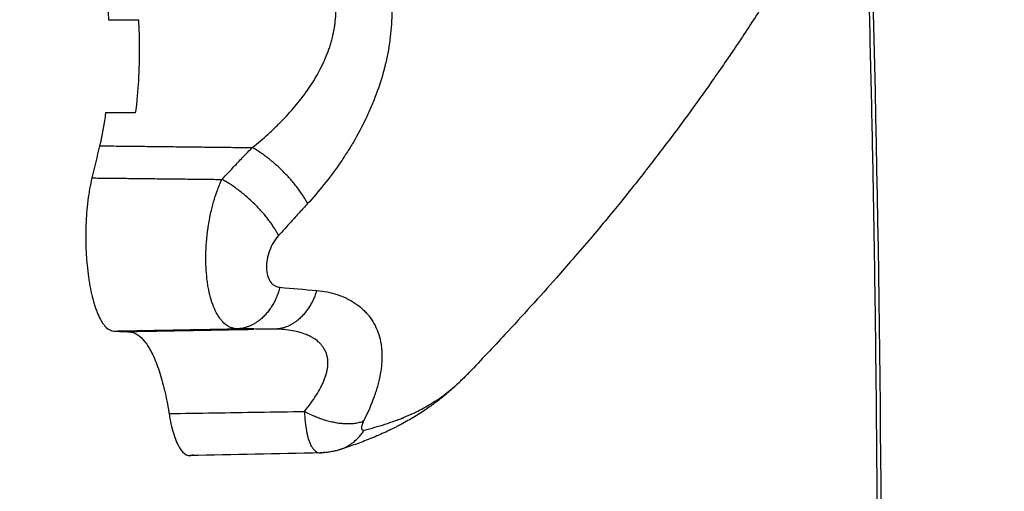
# Model space of a CAD drawing. Units: millimetres. Extents: x 112.1 to 120.8, y 1467.6 to 1479.
# Drawn here: x 115.8 to 115.9, y 1470.4 to 1470.4 of the extents above; entities that cross this region are included whole.
import ezdxf

# ---------------------------------------------------------------- set-up
doc = ezdxf.new("R2010")
doc.units = ezdxf.units.MM
doc.header["$PDSIZE"] = -1
doc.layers.add('DIASTASEIS', color=253, linetype='Continuous', lineweight=5)
doc.styles.get("Standard").update_dxf_attribs({"font": 'ARIALN.TTF'})
doc.dimstyles.get("Standard").update_dxf_attribs({"dimtxt": 0.18, "dimasz": 0.15, "dimexe": 0.1, "dimexo": 0, "dimgap": 0.09, "dimtad": 0, "dimtih": 1, "dimtoh": 1, "dimzin": 0, "dimdsep": 46, "dimtxsty": 'Standard', "dimblk": 'OBLIQUE', "dimcen": 0.09, "dimadec": 0, "dimazin": 0, "dimtfac": 1, "dimtofl": 0, "dimtmove": 0, "dimatfit": 3, "dimldrblk": 'OBLIQUE', "dimfxl": 1, "dimtolj": 1, "dimtzin": 0, "dimarcsym": 0})

# ---------------------------------------------------------------- blocks, each defined once
blk = doc.blocks.new('A011A_TOP')
for points, knots in [([(115.898337, 1470.435101), (115.898337, 1470.434284), (115.898312, 1470.433468), (115.898238, 1470.432244), (115.898207, 1470.431836), (115.898096, 1470.430606), (115.897997, 1470.429789), (115.897815, 1470.428566), (115.897748, 1470.428157), (115.897535, 1470.426957), (115.897373, 1470.42617), (115.897091, 1470.424947), (115.896983, 1470.424508), (115.896654, 1470.423246), (115.89642, 1470.422427), (115.896039, 1470.421206), (115.895906, 1470.420797), (115.895769, 1470.420391), (115.895631, 1470.41998), (115.895488, 1470.419571), (115.895192, 1470.418753), (115.89504, 1470.418344), (115.894725, 1470.417526), (115.894562, 1470.417117), (115.894203, 1470.416238), (115.894005, 1470.415768), (115.893801, 1470.4153), (115.89365, 1470.414951), (115.893495, 1470.414604), (115.893152, 1470.413847), (115.892962, 1470.413439), (115.892699, 1470.412888), (115.89263, 1470.412743), (115.892432, 1470.412334), (115.892302, 1470.41207), (115.891967, 1470.411396), (115.891759, 1470.410988), (115.891322, 1470.410148), (115.891105, 1470.40974), (115.890676, 1470.408948), (115.890451, 1470.40854), (115.889759, 1470.407312), (115.889283, 1470.406497), (115.888795, 1470.405691), (115.88874, 1470.405601), (115.888685, 1470.40551), (115.888436, 1470.405103), (115.88824, 1470.404786), (115.887794, 1470.404073), (115.887542, 1470.403678), (115.887009, 1470.402852), (115.886736, 1470.402436), (115.886294, 1470.401771), (115.886117, 1470.401506), (115.885844, 1470.401102), (115.885749, 1470.400962), (115.885377, 1470.400416), (115.885098, 1470.400012), (115.884737, 1470.399496), (115.884657, 1470.399381), (115.884373, 1470.398978), (115.884168, 1470.398689), (115.883705, 1470.398041), (115.883447, 1470.397683), (115.883154, 1470.397282), (115.883123, 1470.397239), (115.882798, 1470.396793), (115.882502, 1470.396392), (115.881906, 1470.395595), (115.881605, 1470.395195), (115.880995, 1470.394395), (115.880688, 1470.393997), (115.880327, 1470.393533), (115.880275, 1470.393466), (115.879965, 1470.393068), (115.879705, 1470.392738), (115.879127, 1470.392013), (115.87881, 1470.391618), (115.878489, 1470.391223), (115.877899, 1470.390498), (115.877302, 1470.38978), (115.876693, 1470.389061), (115.876301, 1470.388598), (115.875906, 1470.388137), (115.875159, 1470.387278), (115.874811, 1470.386881), (115.873366, 1470.38525), (115.872256, 1470.384033), (115.870366, 1470.382004), (115.869596, 1470.38119), (115.868824, 1470.38038)], [1334.063266, 1334.063266, 1334.063266, 1334.063266, 1336.51445, 1336.51445, 1337.746733, 1337.746733, 1340.230481, 1340.230481, 1341.48407, 1341.48407, 1343.924414, 1343.924414, 1345.303992, 1345.303992, 1347.906568, 1347.906568, 1349.226537, 1349.226537, 1349.226537, 1350.559038, 1350.559038, 1351.903807, 1351.903807, 1353.260596, 1353.260596, 1354.835639, 1354.835639, 1354.835639, 1355.946729, 1355.946729, 1357.264976, 1357.264976, 1357.733216, 1357.733216, 1358.595136, 1358.595136, 1359.937171, 1359.937171, 1361.371262, 1361.371262, 1362.90925, 1362.90925, 1366.0277, 1366.0277, 1366.0277, 1366.339072, 1366.339072, 1367.437188, 1367.437188, 1368.82269, 1368.82269, 1370.343841, 1370.343841, 1371.353711, 1371.353711, 1371.891439, 1371.891439, 1373.448663, 1373.448663, 1373.891731, 1373.891731, 1375.01391, 1375.01391, 1376.415388, 1376.415388, 1376.585436, 1376.585436, 1378.161548, 1378.161548, 1379.731127, 1379.731127, 1381.292668, 1381.292668, 1381.555355, 1381.555355, 1382.855221, 1382.855221, 1384.418075, 1384.418075, 1384.418075, 1387.271575, 1387.271575, 1387.271575, 1389.111038, 1389.111038, 1390.703266, 1390.703266, 1395.667955, 1395.667955, 1399.025204, 1399.025204, 1399.025204, 1399.025204]), ([(115.858457, 1470.413343), (115.858863, 1470.413108), (115.859248, 1470.412851), (115.859794, 1470.412432), (115.859972, 1470.412287), (115.86023, 1470.412061), (115.860357, 1470.411945), (115.860502, 1470.411807), (115.860564, 1470.411747), (115.860605, 1470.411707), (115.860624, 1470.411688), (115.860989, 1470.411322), (115.861306, 1470.410958), (115.861742, 1470.410381), (115.86188, 1470.410184), (115.862078, 1470.409881), (115.862175, 1470.409727), (115.862283, 1470.409544), (115.862328, 1470.409465), (115.862358, 1470.409413), (115.862373, 1470.409387), (115.862635, 1470.408918), (115.862852, 1470.408458), (115.86313, 1470.407742), (115.863215, 1470.407498), (115.863368, 1470.407003), (115.863437, 1470.406753), (115.863621, 1470.405978), (115.863709, 1470.405451), (115.86379, 1470.404643), (115.863817, 1470.404235), (115.863826, 1470.403751), (115.863825, 1470.403543), (115.863823, 1470.403403), (115.863821, 1470.403332), (115.863804, 1470.402715), (115.863754, 1470.402162), (115.863631, 1470.401329), (115.863581, 1470.40105), (115.863495, 1470.40063), (115.863448, 1470.40042), (115.863389, 1470.400174), (115.863362, 1470.400069), (115.863344, 1470.399999), (115.863335, 1470.399962), (115.863183, 1470.399388), (115.863012, 1470.398852), (115.862715, 1470.398053), (115.862609, 1470.397788), (115.86244, 1470.397392), (115.862353, 1470.397194), (115.862247, 1470.396964), (115.8622, 1470.396865), (115.862169, 1470.3968), (115.862153, 1470.396766), (115.861894, 1470.396226), (115.861629, 1470.395729), (115.861201, 1470.395), (115.861054, 1470.39476), (115.860826, 1470.394403), (115.860749, 1470.394285), (115.860592, 1470.39405), (115.860512, 1470.393932), (115.859797, 1470.392901), (115.85911, 1470.392051), (115.858386, 1470.391268)], [-27.394789, -27.394789, -27.394789, -27.394789, -25.682614, -25.682614, -24.826527, -24.826527, -24.398484, -24.184462, -24.077451, -24.077451, -23.97044, -23.97044, -22.258266, -22.258266, -21.402179, -21.402179, -20.974135, -20.760113, -20.653102, -20.653102, -20.546092, -20.546092, -18.833917, -18.833917, -17.97783, -17.97783, -17.121743, -17.121743, -15.409569, -15.409569, -14.553482, -14.125438, -13.911416, -13.911416, -13.697394, -13.697394, -11.98522, -11.98522, -11.129133, -11.129133, -10.701089, -10.487068, -10.380057, -10.380057, -10.273046, -10.273046, -8.560871, -8.560871, -7.704784, -7.704784, -7.276741, -7.062719, -6.955708, -6.955708, -6.848697, -6.848697, -5.136523, -5.136523, -4.280436, -4.280436, -3.852392, -3.852392, -3.424349, -3.424349, 0, 0, 0, 0]), ([(115.843936, 1470.409993), (115.844036, 1470.40983), (115.844134, 1470.409649), (115.844321, 1470.409251), (115.844411, 1470.409036), (115.844582, 1470.408577), (115.844664, 1470.408332), (115.84478, 1470.407941), (115.844817, 1470.407807), (115.844891, 1470.407532), (115.844927, 1470.407389), (115.845099, 1470.406663), (115.845215, 1470.406042), (115.845357, 1470.40505), (115.845399, 1470.404708), (115.845472, 1470.404009), (115.845502, 1470.403655), (115.845529, 1470.403243), (115.845533, 1470.403187), (115.845537, 1470.403132)], [0, 0, 0, 0, 1.103488, 1.103488, 2.206975, 2.206975, 3.310463, 3.310463, 3.862207, 3.862207, 4.413951, 4.413951, 6.620926, 6.620926, 7.724413, 7.724413, 8.827901, 8.827901, 8.999723, 8.999723, 8.999723, 8.999723]), ([(115.854809, 1470.394886), (115.855185, 1470.395186), (115.855525, 1470.395475), (115.855983, 1470.395887), (115.856127, 1470.396021), (115.856331, 1470.396215), (115.856429, 1470.396311), (115.856539, 1470.39642), (115.856592, 1470.396473), (115.856619, 1470.3965), (115.856632, 1470.396513), (115.856638, 1470.396519), (115.856641, 1470.396523), (115.856642, 1470.396524), (115.85699, 1470.396876), (115.857297, 1470.397214), (115.857704, 1470.397696), (115.85783, 1470.397853), (115.858007, 1470.398079), (115.858092, 1470.398191), (115.858185, 1470.398316), (115.85823, 1470.398378), (115.858253, 1470.398409), (115.858262, 1470.398422), (115.858268, 1470.398431), (115.858271, 1470.398434), (115.858538, 1470.398806), (115.858774, 1470.399172), (115.859088, 1470.399719), (115.859235, 1470.399993), (115.859388, 1470.40031), (115.859461, 1470.400469), (115.859496, 1470.400548), (115.859511, 1470.400582), (115.85952, 1470.400605), (115.859525, 1470.400615), (115.859617, 1470.400831), (115.859696, 1470.401033), (115.8598, 1470.401332), (115.859849, 1470.40148), (115.8599, 1470.401652), (115.859921, 1470.401724), (115.859935, 1470.401773), (115.859941, 1470.401796), (115.860003, 1470.402027), (115.86005, 1470.402231), (115.860107, 1470.402536), (115.860132, 1470.402688), (115.860152, 1470.402839), (115.860165, 1470.40294), (115.86017, 1470.402989), (115.860217, 1470.403452), (115.860221, 1470.403859), (115.860172, 1470.404464), (115.860146, 1470.404665), (115.860093, 1470.40496), (115.860064, 1470.405106), (115.860029, 1470.405251), (115.860004, 1470.405347), (115.859991, 1470.405397), (115.859876, 1470.405809), (115.85974, 1470.406165), (115.859487, 1470.406682), (115.859348, 1470.406937), (115.859163, 1470.407227), (115.859079, 1470.407349), (115.859037, 1470.40741), (115.859022, 1470.407431), (115.859001, 1470.407461), (115.858993, 1470.407471), (115.858979, 1470.407491), (115.85897, 1470.407502), (115.858754, 1470.407798), (115.858518, 1470.408074), (115.858124, 1470.408468), (115.857918, 1470.40866), (115.857659, 1470.408877), (115.857545, 1470.408967), (115.857487, 1470.409012), (115.857458, 1470.409035), (115.857423, 1470.409061), (115.857409, 1470.409072), (115.857399, 1470.409079), (115.857393, 1470.409084), (115.857129, 1470.409282), (115.85684, 1470.409475), (115.856205, 1470.409844), (115.855858, 1470.41002), (115.855484, 1470.410182)], [-20.321128, -20.321128, -20.321128, -20.321128, -19.051057, -19.051057, -18.416022, -18.416022, -18.098504, -17.939746, -17.860366, -17.820676, -17.800832, -17.790909, -17.790909, -17.780987, -17.780987, -16.510916, -16.510916, -15.875881, -15.875881, -15.558363, -15.399605, -15.320225, -15.280535, -15.260691, -15.260691, -15.240846, -15.240846, -13.970775, -13.970775, -13.33574, -13.018222, -12.859464, -12.780084, -12.740394, -12.740394, -12.700705, -12.700705, -12.06567, -12.06567, -11.748152, -11.589393, -11.510014, -11.510014, -11.430634, -11.430634, -10.795599, -10.795599, -10.478081, -10.319323, -10.319323, -10.160564, -10.160564, -8.890493, -8.890493, -8.255458, -8.255458, -7.93794, -7.779182, -7.779182, -7.620423, -7.620423, -6.350352, -6.350352, -5.715317, -5.3978, -5.239041, -5.239041, -5.159661, -5.159661, -5.119972, -5.119972, -5.080282, -5.080282, -3.810211, -3.810211, -3.175176, -2.857659, -2.6989, -2.6989, -2.61952, -2.579831, -2.559986, -2.559986, -2.540141, -2.540141, -1.27007, -1.27007, 0, 0, 0, 0]), ([(115.847455, 1470.403132), (115.847473, 1470.402831), (115.847488, 1470.402527), (115.84751, 1470.401856), (115.847516, 1470.401487), (115.847515, 1470.400372), (115.847489, 1470.399643), (115.847415, 1470.398569), (115.847384, 1470.398214), (115.847321, 1470.397614), (115.847291, 1470.39737), (115.847259, 1470.397132)], [0, 0, 0, 0, 0.926972, 0.926972, 2.033464, 2.033464, 4.246447, 4.246447, 5.352938, 5.352938, 6.139134, 6.139134, 6.139134, 6.139134]), ([(115.845341, 1470.397132), (115.845328, 1470.397039), (115.845315, 1470.396948), (115.845206, 1470.396198), (115.84509, 1470.395578), (115.844951, 1470.394998), (115.844951, 1470.394998), (115.844951, 1470.394998), (115.844951, 1470.394998)], [0, 0, 0, 0, 0.303441, 0.303441, 2.507363, 2.507363, 2.507363, 2.507394, 2.507394, 2.507394, 2.507394]), ([(115.852852, 1470.392831), (115.852852, 1470.392831), (115.852852, 1470.392831), (115.852852, 1470.392831), (115.853132, 1470.39313), (115.853413, 1470.393428), (115.853695, 1470.393726), (115.85388, 1470.39392), (115.854065, 1470.394114), (115.85425, 1470.394307), (115.854436, 1470.3945), (115.854622, 1470.394694), (115.854809, 1470.394886), (115.854809, 1470.394886), (115.854809, 1470.394886), (115.854809, 1470.394886)], [-3.056136, -3.056136, -3.056136, -3.056136, -3.056076, -3.056076, -3.056076, -1.730369, -1.730369, -1.730369, -0.865183, -0.865183, -0.865183, -0.00006, -0.00006, -0.00006, 0, 0, 0, 0]), ([(115.844455, 1470.392926), (115.844401, 1470.392703), (115.844353, 1470.392469), (115.844267, 1470.39198), (115.844228, 1470.391723), (115.844163, 1470.391201), (115.844137, 1470.390935), (115.844105, 1470.390526), (115.844096, 1470.390388), (115.84408, 1470.39011), (115.844074, 1470.389969), (115.84405, 1470.389263), (115.844054, 1470.388701), (115.844089, 1470.388002), (115.844098, 1470.387862), (115.844117, 1470.387586), (115.844129, 1470.38745), (115.844167, 1470.387047), (115.844198, 1470.386785), (115.844252, 1470.386403), (115.844272, 1470.386278), (115.844313, 1470.38603), (115.844336, 1470.385908), (115.844406, 1470.385553), (115.844458, 1470.385329), (115.844569, 1470.384908), (115.844629, 1470.384709), (115.844726, 1470.384431), (115.84476, 1470.384341), (115.844828, 1470.384172), (115.844863, 1470.384092), (115.84497, 1470.383863), (115.845044, 1470.383728), (115.845159, 1470.38355), (115.845199, 1470.383496), (115.845279, 1470.383394), (115.845319, 1470.383349), (115.845523, 1470.383144), (115.84569, 1470.383057), (115.845861, 1470.383049), (115.845861, 1470.383049), (115.845861, 1470.383049), (115.845861, 1470.383049)], [0, 0, 0, 0, 0.848732, 0.848732, 1.697464, 1.697464, 2.546196, 2.546196, 2.970562, 2.970562, 3.394929, 3.394929, 5.092393, 5.092393, 5.516759, 5.516759, 5.941125, 5.941125, 6.789857, 6.789857, 7.214223, 7.214223, 7.638589, 7.638589, 8.487321, 8.487321, 9.336053, 9.336053, 9.760419, 9.760419, 10.184786, 10.184786, 11.033518, 11.033518, 11.457884, 11.457884, 11.88225, 11.88225, 13.579714, 13.579714, 13.579714, 13.579759, 13.579759, 13.579759, 13.579759]), ([(115.853817, 1470.383194), (115.853723, 1470.383197), (115.853619, 1470.383211), (115.853447, 1470.383266), (115.853387, 1470.383291), (115.853294, 1470.383339), (115.853247, 1470.383365), (115.85319, 1470.383402), (115.853161, 1470.383422), (115.853146, 1470.383432), (115.85314, 1470.383437), (115.853136, 1470.38344), (115.853133, 1470.383442), (115.853032, 1470.383516), (115.852932, 1470.383609), (115.852787, 1470.38378), (115.852739, 1470.383842), (115.852667, 1470.383944), (115.852632, 1470.383998), (115.852591, 1470.384064), (115.852574, 1470.384093), (115.852563, 1470.384113), (115.852556, 1470.384123), (115.852465, 1470.384282), (115.852385, 1470.38445), (115.852239, 1470.384815), (115.852174, 1470.38501), (115.85206, 1470.385425), (115.85201, 1470.385645), (115.851947, 1470.385993), (115.851928, 1470.386113), (115.851903, 1470.386295), (115.851891, 1470.386386), (115.851881, 1470.386479), (115.851874, 1470.38654), (115.851871, 1470.386573), (115.851844, 1470.386843), (115.851828, 1470.387092), (115.851811, 1470.387609), (115.851811, 1470.387879), (115.851828, 1470.388427), (115.851846, 1470.388705), (115.851885, 1470.389126), (115.851908, 1470.389338), (115.851941, 1470.389587), (115.851959, 1470.389712), (115.851969, 1470.389775), (115.851973, 1470.389802), (115.851976, 1470.38982), (115.851977, 1470.38983), (115.852015, 1470.390073), (115.852063, 1470.390331), (115.852154, 1470.390743), (115.852187, 1470.390885), (115.852234, 1470.391068), (115.852244, 1470.391108), (115.852258, 1470.391162), (115.85228, 1470.391242), (115.852303, 1470.391325), (115.852384, 1470.391604), (115.852459, 1470.391843), (115.852636, 1470.392331), (115.852737, 1470.39258), (115.852852, 1470.392831)], [0, 0, 0, 0, 0.832974, 0.832974, 1.24946, 1.24946, 1.457704, 1.561826, 1.613886, 1.639917, 1.652932, 1.652932, 1.665947, 1.665947, 2.498921, 2.498921, 2.915408, 2.915408, 3.123651, 3.227773, 3.279834, 3.279834, 3.331894, 3.331894, 4.164868, 4.164868, 4.997842, 4.997842, 5.830815, 5.830815, 6.247302, 6.247302, 6.455546, 6.559667, 6.559667, 6.663789, 6.663789, 7.496763, 7.496763, 8.329736, 8.329736, 9.16271, 9.16271, 9.579197, 9.78744, 9.891562, 9.943623, 9.969653, 9.969653, 9.995683, 9.995683, 10.828657, 10.828657, 11.245144, 11.245144, 11.349266, 11.349266, 11.453387, 11.661631, 11.661631, 12.494604, 12.494604, 13.327578, 13.327578, 13.327578, 13.327578]), ([(115.858386, 1470.391268), (115.858207, 1470.391074), (115.858028, 1470.39088), (115.85785, 1470.390685), (115.857672, 1470.39049), (115.857495, 1470.390296), (115.857318, 1470.390101), (115.857048, 1470.389803), (115.856779, 1470.389504), (115.856511, 1470.389205)], [0, 0, 0, 0, 0.84537, 0.84537, 0.84537, 1.688963, 1.688963, 1.688963, 2.97822, 2.97822, 2.97822, 2.97822]), ([(115.856511, 1470.389205), (115.856389, 1470.389068), (115.856279, 1470.388918), (115.856081, 1470.388586), (115.855997, 1470.388413), (115.855859, 1470.388043), (115.855808, 1470.387859), (115.855741, 1470.387484), (115.855726, 1470.387302), (115.855734, 1470.386951), (115.855757, 1470.386788), (115.85584, 1470.386488), (115.855899, 1470.386357), (115.856051, 1470.386134), (115.856142, 1470.386046), (115.856354, 1470.385918), (115.856471, 1470.385881), (115.856598, 1470.38587)], [0, 0, 0, 0, 0.587073, 0.587073, 1.174146, 1.174146, 1.761219, 1.761219, 2.348292, 2.348292, 2.935365, 2.935365, 3.522438, 3.522438, 4.109511, 4.109511, 4.696584, 4.696584, 4.696584, 4.696584]), ([(115.858976, 1470.385666), (115.859208, 1470.385646), (115.859434, 1470.385614), (115.859765, 1470.385548), (115.859873, 1470.385523), (115.860088, 1470.385467), (115.860194, 1470.385436), (115.86071, 1470.385267), (115.861092, 1470.385086), (115.861608, 1470.384743), (115.86177, 1470.384618), (115.861996, 1470.384412), (115.862105, 1470.384305), (115.862225, 1470.384172), (115.862275, 1470.384114), (115.862307, 1470.384074), (115.862324, 1470.384054), (115.862463, 1470.383879), (115.862576, 1470.383712), (115.862724, 1470.383445), (115.862794, 1470.383308), (115.862866, 1470.383141), (115.862895, 1470.383067), (115.862914, 1470.383018), (115.862923, 1470.382992), (115.863001, 1470.382776), (115.863057, 1470.382574), (115.86312, 1470.382257), (115.863146, 1470.382095), (115.863166, 1470.381899), (115.863174, 1470.3818), (115.863177, 1470.381757), (115.863179, 1470.381728), (115.863179, 1470.381713), (115.863192, 1470.381481), (115.86319, 1470.381255), (115.863166, 1470.380904), (115.863149, 1470.380726), (115.86312, 1470.380513), (115.863105, 1470.38042), (115.863095, 1470.380358), (115.863089, 1470.380325), (115.863041, 1470.380056), (115.862986, 1470.379812), (115.862884, 1470.379438), (115.862829, 1470.379248), (115.862755, 1470.379024), (115.862722, 1470.378927), (115.862699, 1470.378862), (115.862687, 1470.378828), (115.862498, 1470.378299), (115.862274, 1470.377784), (115.862007, 1470.377251)], [-17.026171, -17.026171, -17.026171, -17.026171, -15.962036, -15.962036, -15.429968, -15.429968, -14.8979, -14.8979, -12.769628, -12.769628, -11.705493, -11.705493, -11.173425, -10.907391, -10.774374, -10.774374, -10.641357, -10.641357, -9.577221, -9.577221, -9.045153, -8.77912, -8.646103, -8.646103, -8.513086, -8.513086, -7.44895, -7.44895, -6.916882, -6.650848, -6.517831, -6.451323, -6.451323, -6.384814, -6.384814, -5.320679, -5.320679, -4.788611, -4.522577, -4.38956, -4.38956, -4.256543, -4.256543, -3.192407, -3.192407, -2.660339, -2.394305, -2.261288, -2.261288, -2.128271, -2.128271, 0, 0, 0, 0]), ([(115.856259, 1470.383171), (115.856258, 1470.383171), (115.856258, 1470.383171), (115.856258, 1470.383171), (115.855851, 1470.383175), (115.855443, 1470.383178), (115.855036, 1470.383182), (115.854832, 1470.383184), (115.854629, 1470.383186), (115.854426, 1470.383188), (115.854222, 1470.38319), (115.854019, 1470.383192), (115.853817, 1470.383194), (115.853817, 1470.383194), (115.853817, 1470.383194), (115.853817, 1470.383194)], [-3.683728, -3.683728, -3.683728, -3.683728, -3.683668, -3.683668, -3.683668, -1.84201, -1.84201, -1.84201, -0.921043, -0.921043, -0.921043, -0.00006, -0.00006, -0.00006, 0, 0, 0, 0]), ([(115.858185, 1470.377868), (115.858483, 1470.378234), (115.858735, 1470.378582), (115.859047, 1470.379071), (115.85914, 1470.379229), (115.859262, 1470.379459), (115.859301, 1470.379535), (115.859354, 1470.379646), (115.859379, 1470.379701), (115.859407, 1470.379765), (115.859421, 1470.379797), (115.859427, 1470.37981), (115.85943, 1470.379819), (115.859432, 1470.379823), (115.859506, 1470.380002), (115.859564, 1470.380168), (115.859628, 1470.380408), (115.859645, 1470.380486), (115.859666, 1470.3806), (115.859675, 1470.380657), (115.859683, 1470.380721), (115.859686, 1470.380749), (115.859688, 1470.380767), (115.859689, 1470.380775), (115.859705, 1470.380944), (115.859702, 1470.381171), (115.859657, 1470.381419), (115.859628, 1470.381522), (115.859607, 1470.381589), (115.859595, 1470.381623), (115.859533, 1470.381784), (115.859468, 1470.381905), (115.859347, 1470.382078), (115.859302, 1470.382133), (115.85923, 1470.382214), (115.859205, 1470.382241), (115.859165, 1470.38228), (115.859145, 1470.382299), (115.859125, 1470.382318), (115.859111, 1470.382331), (115.859103, 1470.382337), (115.858994, 1470.382435), (115.858877, 1470.382522), (115.85868, 1470.382641), (115.858577, 1470.382698), (115.858447, 1470.382759), (115.85838, 1470.382789), (115.858346, 1470.382803), (115.858331, 1470.382809), (115.858321, 1470.382813), (115.858316, 1470.382816), (115.858052, 1470.382924), (115.857751, 1470.38301), (115.857067, 1470.383133), (115.856683, 1470.383169), (115.856259, 1470.383171)], [0, 0, 0, 0, 1.47135, 1.47135, 2.207024, 2.207024, 2.574862, 2.574862, 2.75878, 2.85074, 2.896719, 2.919709, 2.919709, 2.942699, 2.942699, 3.678374, 3.678374, 4.046211, 4.046211, 4.23013, 4.322089, 4.368069, 4.368069, 4.414049, 4.414049, 5.149724, 5.517561, 5.70148, 5.70148, 5.885398, 5.885398, 6.621073, 6.621073, 6.988911, 6.988911, 7.172829, 7.172829, 7.264789, 7.310768, 7.310768, 7.356748, 7.356748, 8.092423, 8.092423, 8.46026, 8.644179, 8.736138, 8.782118, 8.805108, 8.805108, 8.828097, 8.828097, 10.299447, 10.299447, 11.770797, 11.770797, 11.770797, 11.770797]), ([(115.846873, 1470.382999), (115.847046, 1470.38299), (115.847217, 1470.382931), (115.847551, 1470.382718), (115.847715, 1470.382563), (115.847955, 1470.382259), (115.848035, 1470.382145), (115.848189, 1470.381897), (115.848264, 1470.381762), (115.848483, 1470.381327), (115.848621, 1470.380995), (115.848816, 1470.380434), (115.848879, 1470.380237), (115.848997, 1470.379828), (115.849054, 1470.379616), (115.849215, 1470.378958), (115.84931, 1470.378489), (115.849409, 1470.377902), (115.849423, 1470.377814), (115.849436, 1470.377726)], [0, 0, 0, 0, 1.706869, 1.706869, 3.413738, 3.413738, 4.267172, 4.267172, 5.120607, 5.120607, 6.827475, 6.827475, 7.68091, 7.68091, 8.534344, 8.534344, 10.241213, 10.241213, 10.5375, 10.5375, 10.5375, 10.5375]), ([(115.868814, 1470.38037), (115.868756, 1470.380309), (115.8687, 1470.380252), (115.868646, 1470.380196), (115.868438, 1470.379984), (115.868224, 1470.379775), (115.867781, 1470.379365), (115.867552, 1470.379163), (115.867316, 1470.378967), (115.867079, 1470.378769), (115.866835, 1470.378577), (115.866583, 1470.37839), (115.86652, 1470.378343), (115.866456, 1470.378296), (115.866392, 1470.37825), (115.866328, 1470.378204), (115.866264, 1470.378158), (115.866199, 1470.378112), (115.866069, 1470.378021), (115.865937, 1470.377932), (115.865803, 1470.377844), (115.865534, 1470.377667), (115.865259, 1470.377496), (115.864975, 1470.377332), (115.864833, 1470.37725), (115.864689, 1470.377169), (115.864543, 1470.37709), (115.864506, 1470.37707), (115.86447, 1470.377051), (115.864433, 1470.377031), (115.864396, 1470.377012), (115.864359, 1470.376992), (115.864323, 1470.376973), (115.864249, 1470.376935), (115.864175, 1470.376897), (115.864101, 1470.376859), (115.863806, 1470.37671), (115.863507, 1470.376568), (115.863204, 1470.376433), (115.863053, 1470.376366), (115.862902, 1470.3763), (115.862749, 1470.376236), (115.862673, 1470.376204), (115.862597, 1470.376172), (115.86252, 1470.376141), (115.862482, 1470.376126), (115.862444, 1470.37611), (115.862405, 1470.376095), (115.862367, 1470.376079), (115.862329, 1470.376064), (115.86229, 1470.376049), (115.861984, 1470.375927), (115.861674, 1470.375812), (115.861361, 1470.375701), (115.861049, 1470.375591), (115.860735, 1470.375487), (115.860419, 1470.375387)], [0.039531, 0.039531, 0.039531, 0.039531, 0.496473, 0.496473, 0.496473, 2.172556, 2.172556, 3.853924, 3.853924, 3.853924, 5.539797, 5.539797, 5.539797, 5.961825, 5.961825, 5.961825, 6.384039, 6.384039, 6.384039, 7.229044, 7.229044, 7.229044, 8.921101, 8.921101, 8.921101, 9.767972, 9.767972, 9.767972, 9.979773, 9.979773, 9.979773, 10.191426, 10.191426, 10.191426, 10.613962, 10.613962, 10.613962, 12.295724, 12.295724, 12.295724, 13.132691, 13.132691, 13.132691, 13.550441, 13.550441, 13.550441, 13.75916, 13.75916, 13.75916, 13.967816, 13.967816, 13.967816, 15.634535, 15.634535, 15.634535, 17.298417, 17.298417, 17.298417, 17.298417]), ([(115.862045, 1470.376664), (115.862501, 1470.376775), (115.862947, 1470.376899), (115.863594, 1470.377105), (115.863805, 1470.377177), (115.864117, 1470.377289), (115.864271, 1470.377347), (115.864448, 1470.377416), (115.864535, 1470.377451), (115.864573, 1470.377466), (115.864597, 1470.377476), (115.864609, 1470.377481), (115.864829, 1470.377571), (115.865028, 1470.377658), (115.865313, 1470.377791), (115.865406, 1470.377836), (115.865542, 1470.377904), (115.86561, 1470.377939), (115.865676, 1470.377973), (115.86572, 1470.377996), (115.865742, 1470.378007), (115.865943, 1470.378115), (115.866119, 1470.378215), (115.866376, 1470.37837), (115.866461, 1470.378423), (115.866629, 1470.378531), (115.866713, 1470.378587), (115.867121, 1470.378864), (115.867433, 1470.379101), (115.867883, 1470.379479), (115.868104, 1470.379673), (115.868319, 1470.379876), (115.868461, 1470.380013), (115.868532, 1470.380083), (115.868676, 1470.380227), (115.86875, 1470.380303), (115.868824, 1470.38038)], [0, 0, 0, 0, 2.768076, 2.768076, 4.152114, 4.152114, 4.844133, 5.190142, 5.363147, 5.449649, 5.449649, 5.536151, 5.536151, 6.920189, 6.920189, 7.612208, 7.612208, 7.958218, 8.131222, 8.131222, 8.304227, 8.304227, 9.688265, 9.688265, 10.380284, 10.380284, 11.072303, 11.072303, 13.840379, 13.840379, 15.224416, 15.916435, 15.916435, 16.608454, 16.608454, 17.349871, 17.349871, 17.349871, 17.349871]), ([(115.849436, 1470.377726), (115.851371, 1470.377757), (115.853306, 1470.377789), (115.855241, 1470.37782), (115.856222, 1470.377836), (115.857204, 1470.377852), (115.858185, 1470.377868)], [0, 0, 0, 0, 6.065231, 6.065231, 6.065231, 9.141704, 9.141704, 9.141704, 9.141704]), ([(115.849436, 1470.377726), (115.849509, 1470.377255), (115.849603, 1470.376833), (115.84983, 1470.376088), (115.849957, 1470.375786), (115.85024, 1470.375314), (115.85039, 1470.375155), (115.850625, 1470.375037), (115.850703, 1470.375018), (115.850781, 1470.375019)], [-6.31262, -6.31262, -6.31262, -6.31262, -4.734465, -4.734465, -3.15631, -3.15631, -1.578155, -1.578155, -0.789802, -0.789802, -0.789802, -0.789802]), ([(115.858185, 1470.377868), (115.8582, 1470.377366), (115.858247, 1470.376947), (115.858307, 1470.376618), (115.858309, 1470.376611), (115.858311, 1470.376599), (115.858314, 1470.376582), (115.858322, 1470.376541), (115.858338, 1470.376461), (115.858353, 1470.376395), (115.858384, 1470.376267), (115.858406, 1470.376186), (115.858476, 1470.375959), (115.858527, 1470.375828), (115.858589, 1470.375703), (115.858597, 1470.375688), (115.858612, 1470.375659), (115.858634, 1470.375618), (115.858658, 1470.375579), (115.858705, 1470.375505), (115.858738, 1470.37546), (115.85884, 1470.375342), (115.858912, 1470.375284), (115.859061, 1470.375208), (115.859141, 1470.375188), (115.859224, 1470.37519)], [-6.279146, -6.279146, -6.279146, -6.279146, -4.70936, -4.70936, -4.684832, -4.684832, -4.660304, -4.611248, -4.513136, -4.316913, -4.316913, -3.924466, -3.924466, -3.139573, -3.139573, -3.041461, -3.041461, -2.94335, -2.747126, -2.747126, -2.35468, -2.35468, -1.569787, -1.569787, -0.787323, -0.787323, -0.787323, -0.787323]), ([(115.862007, 1470.377251), (115.861963, 1470.377162), (115.861927, 1470.377078), (115.861878, 1470.376925), (115.861864, 1470.376857), (115.861865, 1470.376745), (115.861879, 1470.376704), (115.86194, 1470.376655), (115.861986, 1470.37665), (115.862045, 1470.376664)], [0, 0, 0, 0, 0.363688, 0.363688, 0.727376, 0.727376, 1.091063, 1.091063, 1.454751, 1.454751, 1.454751, 1.454751]), ([(115.860419, 1470.375387), (115.860338, 1470.375362), (115.860257, 1470.375339), (115.860175, 1470.375318), (115.860129, 1470.375307), (115.860083, 1470.375296), (115.860038, 1470.375286), (115.859988, 1470.375275), (115.859939, 1470.375266), (115.85989, 1470.375257), (115.85978, 1470.375237), (115.859669, 1470.375221), (115.859447, 1470.375199), (115.859335, 1470.375192), (115.859224, 1470.37519)], [0, 0, 0, 0, 0.256305, 0.256305, 0.256305, 0.398152, 0.398152, 0.398152, 0.550048, 0.550048, 0.550048, 0.88758, 0.88758, 1.223755, 1.223755, 1.223755, 1.223755]), ([(115.859224, 1470.37519), (115.859224, 1470.37519), (115.859224, 1470.37519), (115.859308, 1470.375192), (115.859394, 1470.375214), (115.859482, 1470.375258)], [-0.7872584, -0.7872584, -0.7872584, -0.7872584, -0.7848933, -0.7848933, 0, 0, 0, 0])]:
    blk.add_open_spline(points, degree=3, knots=knots)
for points, degree in [([(115.894509, 1470.416989), (115.895122, 1470.399109), (115.89543, 1470.381128), (115.89543, 1470.363132)], 3), ([(115.845537, 1470.403132), (115.846176, 1470.403132), (115.846815, 1470.403132), (115.847455, 1470.403132)], 3), ([(115.847259, 1470.397132), (115.84662, 1470.397132), (115.84598, 1470.397132), (115.845341, 1470.397132)], 3), ([(115.844951, 1470.394998), (115.844785, 1470.394308), (115.84462, 1470.393617), (115.844455, 1470.392926)], 3), ([(115.844951, 1470.394998), (115.84988, 1470.394942), (115.854809, 1470.394886)], 2), ([(115.844455, 1470.392926), (115.848653, 1470.392879), (115.852852, 1470.392831)], 2), ([(115.856598, 1470.38587), (115.857389, 1470.385803), (115.858184, 1470.385735), (115.858976, 1470.385666)], 3), ([(115.845861, 1470.383049), (115.849839, 1470.383122), (115.853817, 1470.383194)], 2), ([(115.845861, 1470.383049), (115.846198, 1470.383032), (115.846536, 1470.383016), (115.846873, 1470.382999)], 3), ([(115.854924, 1470.383146), (115.850898, 1470.383072), (115.846873, 1470.382999)], 2), ([(115.859224, 1470.37519), (115.85641, 1470.375133), (115.853595, 1470.375076), (115.850781, 1470.37502)], 3), ([(115.850781, 1470.375019), (115.85086, 1470.375021), (115.850938, 1470.375043), (115.851016, 1470.375086)], 3), ([(115.859224, 1470.37519), (115.859224, 1470.37519), (115.859224, 1470.37519), (115.859224, 1470.37519)], 3)]:
    blk.add_open_spline(points, degree=degree)
for points, weights in [([(115.895198, 1470.363132), (115.895198, 1470.389881), (115.894293, 1470.41646)], [1, 0.997186606603, 0.997550388625]), ([(115.858386, 1470.391268), (115.857222, 1470.393543), (115.854809, 1470.394886)], [1, 0.770852037868, 1]), ([(115.856511, 1470.389205), (115.855364, 1470.391502), (115.852852, 1470.392831)], [1, 0.763707869746, 1]), ([(115.856598, 1470.38587), (115.855898, 1470.383255), (115.853817, 1470.383194)], [1, 0.822025532168, 1]), ([(115.858976, 1470.385666), (115.858226, 1470.383228), (115.856259, 1470.383171)], [1, 0.83549643924, 1]), ([(115.858185, 1470.377868), (115.860485, 1470.376636), (115.862007, 1470.377251)], [1, 0.837637728514, 1]), ([(115.860419, 1470.375387), (115.861434, 1470.375707), (115.862045, 1470.376664)], [1, 0.953278667304, 1])]:
    blk.add_rational_spline(points, weights, degree=2)
blk = doc.blocks.new('A011A_PLAN')
blk.add_blockref('A011A_TOP', (0, 0))
blk = doc.blocks.new('_Oblique')
at = {"color": 0, "linetype": 'ByBlock', "lineweight": -2}
blk.add_line((-0.5, -0.5), (0.5, 0.5), dxfattribs=at)
blk = doc.blocks.new('*D96')
at = {"layer": 'Defpoints', "color": 0}
for p in [(117.486475, 1473.253425), (112.520725, 1470.288201), (117.486475, 1470.288201)]:
    blk.add_point(p, dxfattribs=at)
at = {"layer": 'DIASTASEIS', "color": 0, "lineweight": -2}
for p, q in [((112.520725, 1470.288201), (112.520725, 1473.353425)), ((117.486475, 1470.288201), (117.486475, 1473.353425)), ((112.520725, 1473.253425), (114.722119, 1473.253425)), ((117.486475, 1473.253425), (115.28508, 1473.253425))]:
    blk.add_line(p, q, dxfattribs=at)
at = {"layer": 'DIASTASEIS', "color": 0, "linetype": 'ByBlock', "lineweight": -2, "xscale": 0.15, "yscale": 0.15, "zscale": 0.15, "rotation": 180}
blk.add_blockref('_Oblique', (112.520725, 1473.253425), dxfattribs=at)
at = {"layer": 'DIASTASEIS', "color": 0, "linetype": 'ByBlock', "lineweight": -2, "xscale": 0.15, "yscale": 0.15, "zscale": 0.15}
blk.add_blockref('_Oblique', (117.486475, 1473.253425), dxfattribs=at)
at = {"layer": 'DIASTASEIS', "color": 0, "insert": (115.0036, 1473.253425), "char_height": 0.18, "attachment_point": 5}
blk.add_mtext('\\A1;5.00', dxfattribs=at)
blk = doc.blocks.new('*D97')
at = {"layer": 'Defpoints', "color": 0}
for p in [(115.0036, 1472.865632), (115.0036, 1467.71077), (118.215478, 1467.71077)]:
    blk.add_point(p, dxfattribs=at)
at = {"layer": 'DIASTASEIS', "color": 0, "lineweight": -2}
for p, q in [((115.0036, 1472.865632), (118.315478, 1472.865632)), ((118.215478, 1472.865632), (118.215478, 1470.470104)), ((118.215478, 1467.71077), (118.215478, 1470.106298)), ((115.0036, 1467.71077), (118.315478, 1467.71077))]:
    blk.add_line(p, q, dxfattribs=at)
at = {"layer": 'DIASTASEIS', "color": 0, "linetype": 'ByBlock', "lineweight": -2, "xscale": 0.15, "yscale": 0.15, "zscale": 0.15}
for p, rotation in [((118.215478, 1472.865632), 90), ((118.215478, 1467.71077), 270)]:
    blk.add_blockref('_Oblique', p, dxfattribs=dict(at, rotation=rotation))
at = {"layer": 'DIASTASEIS', "color": 0, "insert": (118.215478, 1470.288201), "char_height": 0.18, "attachment_point": 5}
blk.add_mtext('\\A1;5.15', dxfattribs=at)

msp = doc.modelspace()

# ---------------------------------------------------------------- block references
msp.add_blockref('A011A_PLAN', (0, 0))

# ---------------------------------------------------------------- dimensions: what is measured, and where the dimension line sits
at = {"layer": 'DIASTASEIS'}
dim = msp.add_linear_dim(base=(117.486475, 1473.253425), p1=(112.520725, 1470.288201), p2=(117.486475, 1470.288201), dimstyle='Standard', override={"dimrnd": 0.1, "dimtxsty": 'Standard', "dimldrblk": 'Oblique'}, dxfattribs=at)
dim.commit()
dim.dimension.update_dxf_attribs({"geometry": '*D96', "text_midpoint": (115.0036, 1473.253425)})
dim = msp.add_linear_dim(base=(118.215478, 1467.71077), p1=(115.0036, 1472.865632), p2=(115.0036, 1467.71077), angle=90, dimstyle='Standard', override={"dimtxsty": 'Standard', "dimldrblk": 'Oblique'}, dxfattribs=at)
dim.commit()
dim.dimension.update_dxf_attribs({"geometry": '*D97', "text_midpoint": (118.215478, 1470.288201)})

doc.saveas('drawing.dxf')
